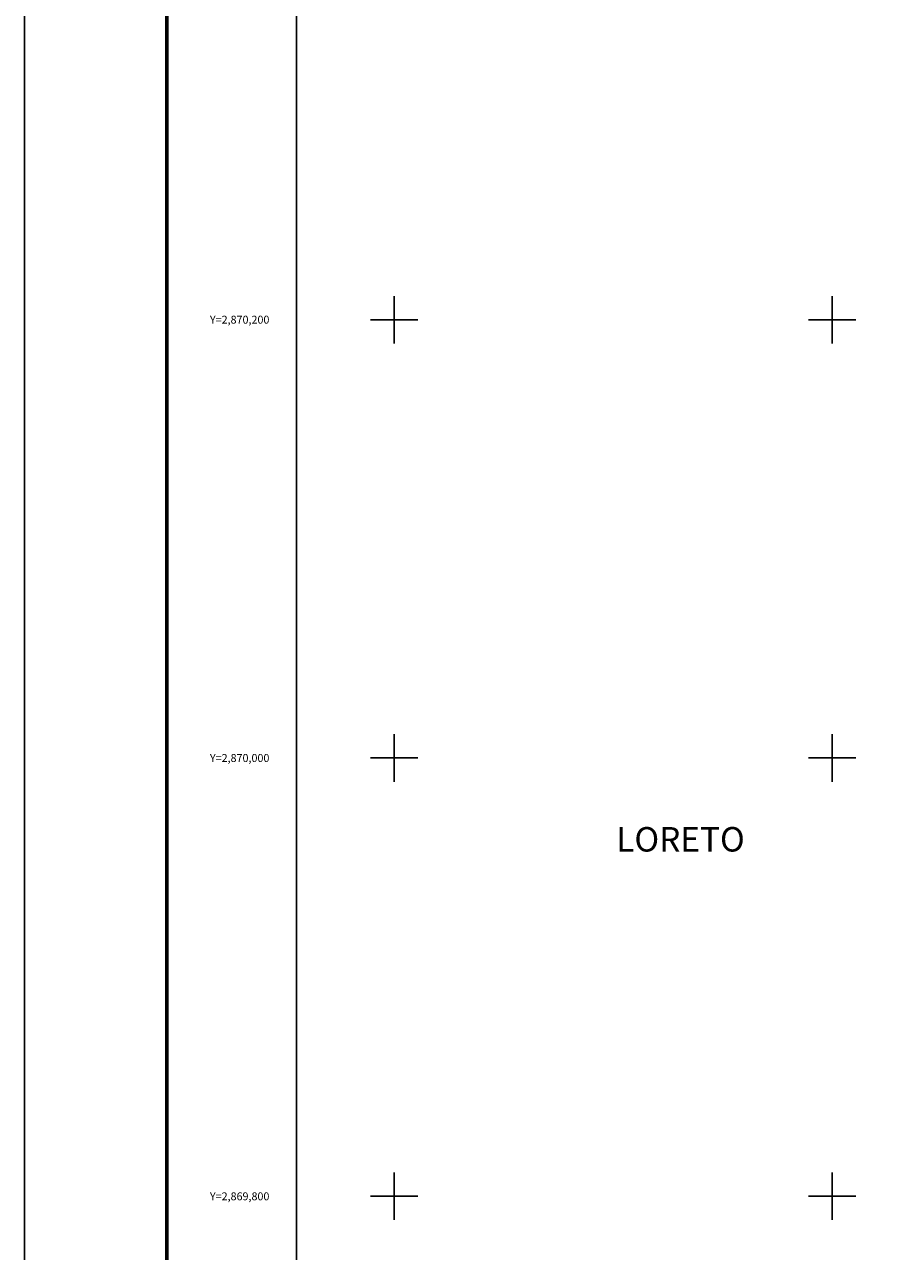
# Model space of a CAD drawing. Extents: x 463831 to 466231, y 2869246 to 2871046.
# Drawn here: x 463831 to 464230, y 2869775 to 2870335 of the extents above; entities that cross this region are included whole.
import ezdxf
from ezdxf.enums import TextEntityAlignment as Align

# ---------------------------------------------------------------- set-up
doc = ezdxf.new("R2010")
doc.units = 0
doc.header["$LTSCALE"] = 40
for name, color, linetype in [('CVL_RET_TX', 2, 'Continuous'), ('CVL_RETUTM', 8, 'Continuous'), ('Lomo', 7, 'Continuous')]:
    doc.layers.add(name, color=color, linetype=linetype)
doc.styles.add('MONOTXT4', font='monotxt4.shx')
doc.styles.get("Standard").update_dxf_attribs({"font": 'arial.ttf'})

# ---------------------------------------------------------------- blocks, each defined once
blk = doc.blocks.new('ARQ_MARG')
at = {"layer": 'DEFPOINTS'}
blk.add_lwpolyline([(0, 0), (1, 0), (1, 1), (0, 1)], close=True, dxfattribs=at)

msp = doc.modelspace()

# ---------------------------------------------------------------- linework, layer by layer
at = {"layer": 'CVL_RETUTM', "color": 0, "linetype": 'Continuous'}
for p, q in [((464000, 2870210.8), (464000, 2870189.2)), ((464200, 2870210.8), (464200, 2870189.2)), ((463989.2, 2870200), (464010.8, 2870200)), ((464189.2, 2870200), (464210.8, 2870200)), ((464000, 2870010.8), (464000, 2869989.2)), ((464200, 2870010.8), (464200, 2869989.2)), ((463989.2, 2870000), (464010.8, 2870000)), ((464189.2, 2870000), (464210.8, 2870000)), ((464000, 2869810.8), (464000, 2869789.2)), ((464200, 2869810.8), (464200, 2869789.2)), ((463989.2, 2869800), (464010.8, 2869800)), ((464189.2, 2869800), (464210.8, 2869800))]:
    msp.add_line(p, q, dxfattribs=at)
at = {"layer": 'Lomo', "color": 255, "linetype": 'Continuous', "elevation": -9.35}
msp.add_lwpolyline([(463831.32, 2871046.23), (466231.32, 2871046.23), (466231.32, 2869246.23), (463831.32, 2869246.23)], close=True, dxfattribs=at)
at = {"layer": 'Lomo', "color": 0, "linetype": 'Continuous', "const_width": 1.6, "elevation": -11.67}
msp.add_lwpolyline([(463896.28, 2869309.33), (463896.28, 2870970.63)], dxfattribs=at)
at = {"layer": 'Lomo', "color": 0, "linetype": 'Continuous', "elevation": -11.67}
msp.add_lwpolyline([(463955.52, 2870942.35), (465755.52, 2870942.35), (465755.52, 2869342.35), (463955.52, 2869342.35)], close=True, dxfattribs=at)
at = {"layer": 'Lomo', "color": 0, "elevation": -11.67}
msp.add_lwpolyline([(463955.52, 2869342.35), (463955.52, 2870942.35), (465755.52, 2870942.35), (465755.52, 2869342.35)], close=True, dxfattribs=at)
msp.add_lwpolyline([(463955.52, 2869342.35), (463955.52, 2870942.35), (465755.52, 2870942.35), (465755.52, 2869342.35)], close=True, dxfattribs=at)
msp.add_lwpolyline([(463955.52, 2869342.35), (463955.52, 2870942.35), (465755.52, 2870942.35), (465755.52, 2869342.35)], close=True, dxfattribs=at)
msp.add_lwpolyline([(463955.52, 2869342.35), (463955.52, 2870942.35), (465755.52, 2870942.35), (465755.52, 2869342.35)], close=True, dxfattribs=at)
msp.add_lwpolyline([(463955.52, 2869342.35), (463955.52, 2870942.35), (465755.52, 2870942.35), (465755.52, 2869342.35)], close=True, dxfattribs=at)
msp.add_lwpolyline([(463955.52, 2869342.35), (463955.52, 2870942.35), (465755.52, 2870942.35), (465755.52, 2869342.35)], close=True, dxfattribs=at)
msp.add_lwpolyline([(463955.52, 2869342.35), (463955.52, 2870942.35), (465755.52, 2870942.35), (465755.52, 2869342.35)], close=True, dxfattribs=at)
msp.add_lwpolyline([(463955.52, 2869342.35), (463955.52, 2870942.35), (465755.52, 2870942.35), (465755.52, 2869342.35)], close=True, dxfattribs=at)
msp.add_lwpolyline([(463955.52, 2869342.35), (463955.52, 2870942.35), (465755.52, 2870942.35), (465755.52, 2869342.35)], close=True, dxfattribs=at)
msp.add_lwpolyline([(463955.52, 2869342.35), (463955.52, 2870942.35), (465755.52, 2870942.35), (465755.52, 2869342.35)], close=True, dxfattribs=at)
msp.add_lwpolyline([(463955.52, 2869342.35), (463955.52, 2870942.35), (465755.52, 2870942.35), (465755.52, 2869342.35)], close=True, dxfattribs=at)
msp.add_lwpolyline([(463955.52, 2869342.35), (463955.52, 2870942.35), (465755.52, 2870942.35), (465755.52, 2869342.35)], close=True, dxfattribs=at)
msp.add_lwpolyline([(463955.52, 2869342.35), (463955.52, 2870942.35), (465755.52, 2870942.35), (465755.52, 2869342.35)], close=True, dxfattribs=at)
msp.add_lwpolyline([(463955.52, 2869342.35), (463955.52, 2870942.35), (465755.52, 2870942.35), (465755.52, 2869342.35)], close=True, dxfattribs=at)

# ---------------------------------------------------------------- block references
at = {"layer": 'Lomo', "xscale": 2400, "yscale": 1800, "zscale": 2400}
msp.add_blockref('ARQ_MARG', (463831.32, 2869246.23, -9.35), dxfattribs=at)

# ---------------------------------------------------------------- texts
at = {"layer": 'CVL_RET_TX', "color": 0, "style": 'MONOTXT4'}
for s, p in [('Y=2,870,200', (463943.11, 2870200)), ('Y=2,870,000', (463943.11, 2870000)), ('Y=2,869,800', (463943.11, 2869800))]:
    msp.add_text(s, height=3.6, dxfattribs=at).set_placement(p, align=Align.MIDDLE_RIGHT)
at = {"layer": 'Lomo', "color": 0}
msp.add_text('LORETO', height=11.169, rotation=0.0104, dxfattribs=at).set_placement((464101.47, 2869957.31, -11.67))

doc.saveas('drawing.dxf')
